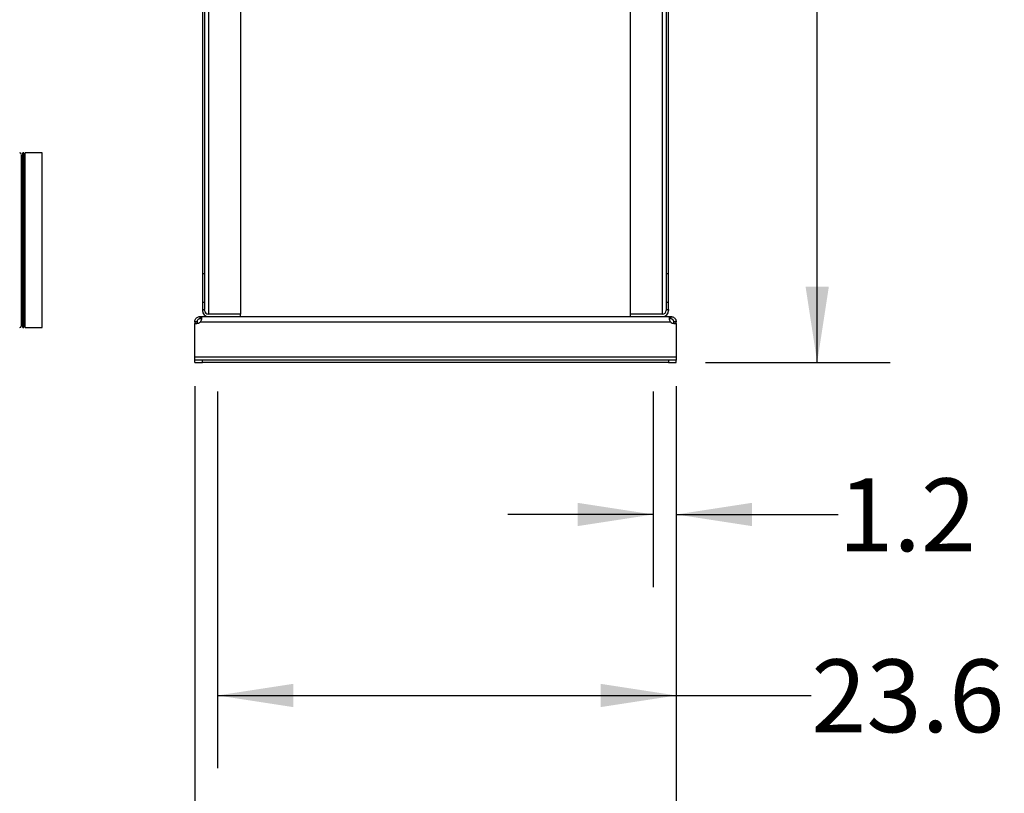
# Model space of a CAD drawing. Extents: x 0.4 to 10.6, y 0.4 to 8.1.
# Drawn here: x 7.7 to 9.4, y 1.9 to 3.3 of the extents above; entities that cross this region are included whole.
import ezdxf

# ---------------------------------------------------------------- set-up
doc = ezdxf.new("R2010")
doc.units = 0
doc.linetypes.add('SLD-SOLID', pattern=[0])
doc.layers.get('0').update_dxf_attribs({"linetype": 'CONTINUOUS'})
doc.styles.add('SLDTEXTSTYLE0', font='TXT', dxfattribs={"width": 0.75})
doc.dimstyles.new('SLDDIMSTYLE2', dxfattribs={"dimtxt": 0.125, "dimasz": 0.13, "dimexe": 0, "dimexo": 0.0625, "dimgap": 0.03125, "dimtad": 0, "dimtih": 1, "dimtoh": 1, "dimdec": 1, "dimlfac": 30, "dimrnd": 1e-09, "dimzin": 12, "dimtxsty": 'SLDTEXTSTYLE0', "dimsah": 1, "dimcen": 0.09, "dimazin": 3, "dimtfac": 1, "dimtdec": 1, "dimtmove": 0, "dimatfit": 3, "dimtolj": 1, "dimtzin": 12})
doc.dimstyles.new('SLDDIMSTYLE3', dxfattribs={"dimtxt": 0.125, "dimasz": 0.13, "dimexe": 0, "dimexo": 0.0625, "dimgap": 0.03125, "dimtad": 0, "dimtih": 1, "dimtoh": 1, "dimdec": 1, "dimlfac": 30, "dimrnd": 1e-09, "dimzin": 12, "dimtxsty": 'SLDTEXTSTYLE0', "dimsah": 1, "dimcen": 0.09, "dimazin": 3, "dimtfac": 1, "dimtdec": 1, "dimtofl": 0, "dimtmove": 0, "dimatfit": 3, "dimtolj": 1, "dimtzin": 12})

# ---------------------------------------------------------------- blocks, each defined once
blk = doc.blocks.new('_D_4')
at = {"color": 7, "linetype": 'SLD-SOLID'}
for p, q in [((8.8332, 2.6262), (8.8332, 2.2901)), ((8.8726, 2.6262), (8.8726, 2.2901)), ((8.8332, 2.4151), (8.5832, 2.4151)), ((8.8726, 2.4151), (9.1508, 2.4151))]:
    blk.add_line(p, q, dxfattribs=at)
for points in [[(8.8332, 2.4151), (8.7032, 2.4351), (8.7032, 2.3951)], [(8.8726, 2.4151), (9.0026, 2.3951), (9.0026, 2.4351)]]:
    blk.add_solid(points, dxfattribs=at)
at = {"color": 7, "linetype": 'SLD-SOLID', "insert": (9.1508, 2.477), "char_height": 0.125, "attachment_point": 1, "style": 'SLDTEXTSTYLE0'}
blk.add_mtext('1.2', dxfattribs=at)
blk = doc.blocks.new('_D_5')
at = {"color": 7, "linetype": 'SLD-SOLID'}
for p, q in [((8.0852, 2.6262), (8.0852, 1.9794)), ((8.8726, 2.6262), (8.8726, 1.9794)), ((8.0852, 2.1044), (8.8726, 2.1044)), ((8.8726, 2.1044), (9.1046, 2.1044))]:
    blk.add_line(p, q, dxfattribs=at)
for points in [[(8.0852, 2.1044), (8.2152, 2.0844), (8.2152, 2.1244)], [(8.8726, 2.1044), (8.7426, 2.1244), (8.7426, 2.0844)]]:
    blk.add_solid(points, dxfattribs=at)
at = {"color": 7, "linetype": 'SLD-SOLID', "insert": (9.1046, 2.1663), "char_height": 0.125, "attachment_point": 1, "style": 'SLDTEXTSTYLE0'}
blk.add_mtext('23.6', dxfattribs=at)
blk = doc.blocks.new('_D_6')
at = {"color": 7, "linetype": 'SLD-SOLID'}
for p, q in [((8.0458, 2.6354), (8.0458, 1.5874)), ((8.8726, 2.6354), (8.8726, 1.5874)), ((8.0458, 1.7124), (8.8726, 1.7124)), ((8.8726, 1.7124), (9.1046, 1.7124))]:
    blk.add_line(p, q, dxfattribs=at)
for points in [[(8.0458, 1.7124), (8.1758, 1.6924), (8.1758, 1.7324)], [(8.8726, 1.7124), (8.7426, 1.7324), (8.7426, 1.6924)]]:
    blk.add_solid(points, dxfattribs=at)
at = {"color": 7, "linetype": 'SLD-SOLID', "insert": (9.1046, 1.7743), "char_height": 0.125, "attachment_point": 1, "style": 'SLDTEXTSTYLE0'}
blk.add_mtext('24.8', dxfattribs=at)
blk = doc.blocks.new('_D_7')
at = {"color": 7, "linetype": 'SLD-SOLID'}
for p, q in [((8.9391, 4.5962), (9.2397, 4.5962)), ((9.1147, 4.5962), (9.1147, 3.7354)), ((9.1147, 2.6762), (9.1147, 3.537)), ((8.9226, 2.6762), (9.2397, 2.6762))]:
    blk.add_line(p, q, dxfattribs=at)
for points in [[(9.1147, 4.5962), (9.0947, 4.4662), (9.1347, 4.4662)], [(9.1147, 2.6762), (9.1347, 2.8062), (9.0947, 2.8062)]]:
    blk.add_solid(points, dxfattribs=at)
at = {"color": 7, "linetype": 'SLD-SOLID', "insert": (8.9531, 3.6981), "char_height": 0.125, "attachment_point": 1, "style": 'SLDTEXTSTYLE0'}
blk.add_mtext('57.6', dxfattribs=at)

msp = doc.modelspace()

# ---------------------------------------------------------------- linework, layer by layer
at = {"color": 7, "linetype": 'SLD-SOLID'}
for p, q in [((8.0589, 4.5331), (8.0589, 2.8284)), ((8.0628, 4.5331), (8.0628, 2.8284)), ((8.8555, 4.5331), (8.8555, 2.8284)), ((8.8594, 2.8284), (8.8594, 4.5331)), ((8.1245, 3.8088), (8.1245, 2.7589)), ((8.7938, 3.8088), (8.7938, 2.7589)), ((7.7526, 3.0359), (7.7505, 3.0359)), ((7.7505, 2.8859), (7.7505, 3.0359)), ((7.7526, 2.8859), (7.7526, 3.0359)), ((7.7839, 3.0359), (7.7547, 3.0359)), ((7.7547, 2.8859), (7.7547, 3.0359)), ((7.7839, 2.8859), (7.7839, 3.0359)), ((7.7505, 2.9909), (7.7479, 2.9909)), ((7.7547, 2.989), (7.7526, 2.989)), ((7.7505, 2.7359), (7.7505, 2.8859)), ((7.7526, 2.7359), (7.7526, 2.8859)), ((7.7547, 2.7359), (7.7547, 2.8859)), ((7.7839, 2.7359), (7.7839, 2.8859)), ((8.0628, 2.8284), (8.0589, 2.8284)), ((8.0589, 2.8284), (8.0589, 2.7791)), ((8.0628, 2.8284), (8.0628, 2.7791)), ((8.8594, 2.8284), (8.8555, 2.8284)), ((8.8555, 2.8284), (8.8555, 2.7791)), ((8.8594, 2.7791), (8.8594, 2.8284)), ((7.7479, 2.7809), (7.7505, 2.7809)), ((7.7526, 2.7827), (7.7547, 2.7827)), ((8.0628, 2.7791), (8.0589, 2.7791)), ((8.0589, 2.7791), (8.0589, 2.7667)), ((8.0628, 2.7791), (8.0628, 2.7667)), ((8.8594, 2.7791), (8.8555, 2.7791)), ((8.8555, 2.7791), (8.8555, 2.7667)), ((8.8594, 2.7667), (8.8594, 2.7791)), ((8.0589, 2.7667), (8.0589, 2.7654)), ((8.0589, 2.7667), (8.0628, 2.7667)), ((8.0628, 2.7654), (8.0628, 2.7667)), ((8.0694, 2.7589), (8.0685, 2.7589)), ((8.1245, 2.7589), (8.0694, 2.7589)), ((8.1245, 2.7589), (8.0694, 2.7589)), ((8.1245, 2.7549), (8.1245, 2.7589)), ((8.7938, 2.7589), (8.7938, 2.7549)), ((8.8489, 2.7589), (8.7938, 2.7589)), ((8.8489, 2.7589), (8.7938, 2.7589)), ((8.8499, 2.7589), (8.8489, 2.7589)), ((8.8555, 2.7667), (8.8555, 2.7654)), ((8.8555, 2.7667), (8.8594, 2.7667)), ((8.8594, 2.7667), (8.8594, 2.7654)), ((8.0498, 2.7457), (8.0458, 2.7457)), ((8.0458, 2.7457), (8.0458, 2.743)), ((8.0458, 2.743), (8.0496, 2.743)), ((8.0458, 2.6854), (8.0458, 2.743)), ((8.0458, 2.743), (8.0458, 2.743)), ((8.0498, 2.743), (8.0458, 2.743)), ((8.0498, 2.7457), (8.0498, 2.743)), ((8.055, 2.7509), (8.055, 2.7549)), ((8.055, 2.7549), (8.0554, 2.7549)), ((8.0554, 2.7509), (8.055, 2.7509)), ((8.0554, 2.7549), (8.0694, 2.7549)), ((8.0554, 2.7549), (8.0554, 2.7509)), ((8.0555, 2.7457), (8.8628, 2.7457)), ((8.0694, 2.7549), (8.1245, 2.7549)), ((8.1245, 2.7549), (8.7938, 2.7549)), ((8.7938, 2.7549), (8.8489, 2.7549)), ((8.8489, 2.7549), (8.863, 2.7549)), ((8.863, 2.7509), (8.863, 2.7549)), ((8.863, 2.7549), (8.8633, 2.7549)), ((8.8633, 2.7509), (8.863, 2.7509)), ((8.8633, 2.7549), (8.8633, 2.7509)), ((8.8726, 2.7457), (8.8686, 2.7457)), ((8.8686, 2.743), (8.8686, 2.7457)), ((8.8726, 2.743), (8.8686, 2.743)), ((8.8687, 2.743), (8.8726, 2.743)), ((8.8726, 2.743), (8.8726, 2.7457)), ((8.8726, 2.743), (8.8726, 2.6854)), ((8.8726, 2.743), (8.8726, 2.743)), ((7.7505, 2.7359), (7.7526, 2.7359)), ((7.7547, 2.7359), (7.7839, 2.7359)), ((8.8726, 2.6854), (8.0458, 2.6854)), ((8.0458, 2.6802), (8.0458, 2.6854)), ((8.0458, 2.6762), (8.0458, 2.6802)), ((8.0589, 2.6802), (8.0458, 2.6802)), ((8.0458, 2.6762), (8.0589, 2.6762)), ((8.0589, 2.6762), (8.0589, 2.6802)), ((8.8594, 2.6802), (8.0589, 2.6802)), ((8.8594, 2.6762), (8.0589, 2.6762)), ((8.8594, 2.6802), (8.8594, 2.6762)), ((8.8726, 2.6802), (8.8594, 2.6802)), ((8.8594, 2.6762), (8.8726, 2.6762)), ((8.8726, 2.6854), (8.8726, 2.6802)), ((8.8726, 2.6762), (8.8726, 2.6802))]:
    msp.add_line(p, q, dxfattribs=at)
at = {"color": 8, "linetype": 'SLD-SOLID'}
for p, q in [((8.0694, 3.8088), (8.0694, 2.7589)), ((8.8489, 2.7589), (8.8489, 3.8088))]:
    msp.add_line(p, q, dxfattribs=at)
at = {"color": 7, "linetype": 'SLD-SOLID'}
for centre, radius, start, end in [((7.7453, 3.0333), 0.00262, 0, 90), ((8.0694, 2.7654), 0.0105, 180, 270), ((8.0694, 2.7654), 0.00656, 180, 270), ((8.8489, 2.7654), 0.00656, 270, 0), ((8.8489, 2.7654), 0.0105, 270, 0), ((8.0496, 2.7509), 0.00787, 270, 318.7355), ((8.8687, 2.7509), 0.00787, 221.2645, 270), ((7.7453, 2.7385), 0.00262, 270, 0)]:
    msp.add_arc(centre, radius, start, end, dxfattribs=at)
for points, knots in [([(7.7479, 3.0332), (7.7479, 3.0331), (7.7479, 3.0329), (7.7479, 3.0307), (7.7479, 3.0272), (7.7479, 3.0223), (7.7479, 3.0159), (7.7479, 3.0083), (7.7479, 2.9996), (7.7479, 2.9899), (7.7479, 2.9794), (7.7479, 2.9681), (7.7479, 2.956), (7.7479, 2.9429), (7.7479, 2.9292), (7.7479, 2.9149), (7.7479, 2.9002), (7.7479, 2.8855), (7.7479, 2.8708), (7.7479, 2.8565), (7.7479, 2.8426), (7.7479, 2.8338), (7.7479, 2.8295)], [0, 0, 0, 0, 0.047625, 0.097995, 0.148869, 0.2, 0.251131, 0.302005, 0.352375, 0.402006, 0.450685, 0.498757, 0.547775, 0.597678, 0.648242, 0.69923, 0.75039, 0.801463, 0.852196, 0.902345, 0.951681, 1, 1, 1, 1]), ([(7.7479, 2.8295), (7.7479, 2.8254), (7.7479, 2.8172), (7.7479, 2.8054), (7.7479, 2.794), (7.7479, 2.7831), (7.7479, 2.773), (7.7479, 2.7639), (7.7479, 2.756), (7.7479, 2.7495), (7.7479, 2.7444), (7.7479, 2.7412), (7.7479, 2.7394), (7.7479, 2.7386), (7.7479, 2.7386), (7.7479, 2.7386)], [0, 0, 0, 0, 0.076377, 0.155325, 0.236617, 0.319974, 0.405058, 0.491486, 0.578833, 0.666647, 0.754461, 0.841809, 0.899434, 0.956629, 1, 1, 1, 1]), ([(8.0458, 2.7457), (8.0458, 2.7465), (8.046, 2.7481), (8.0471, 2.7506), (8.0488, 2.7527), (8.0511, 2.7542), (8.0533, 2.7548), (8.0545, 2.7549), (8.055, 2.7549)], [0, 0, 0, 0, 0.180629, 0.361154, 0.537046, 0.710061, 0.88403, 1, 1, 1, 1]), ([(8.055, 2.7509), (8.0546, 2.7509), (8.0537, 2.7508), (8.0524, 2.7503), (8.0513, 2.7495), (8.0505, 2.7485), (8.05, 2.7474), (8.0498, 2.7464), (8.0498, 2.7459), (8.0498, 2.7457)], [0, 0, 0, 0, 0.2184856, 0.3597781, 0.5016696, 0.6301749, 0.756654, 0.8940798, 1, 1, 1, 1]), ([(8.0554, 2.7549), (8.0558, 2.7549), (8.0567, 2.7547), (8.0574, 2.7537), (8.0576, 2.7519), (8.0573, 2.7496), (8.0566, 2.7474), (8.0558, 2.7462), (8.0555, 2.7457)], [0, 0, 0, 0, 0.180757, 0.361564, 0.538065, 0.711248, 0.884875, 1, 1, 1, 1]), ([(8.0573, 2.7502), (8.0572, 2.7503), (8.057, 2.7506), (8.0563, 2.7509), (8.0557, 2.7509), (8.0554, 2.7509)], [0, 0, 0, 0, 0.236859, 0.612184, 1, 1, 1, 1]), ([(8.8628, 2.7457), (8.8624, 2.7465), (8.8615, 2.7481), (8.8609, 2.7506), (8.8608, 2.7527), (8.8612, 2.7542), (8.8619, 2.7548), (8.8627, 2.7549), (8.863, 2.7549)], [0, 0, 0, 0, 0.180629, 0.361156, 0.537049, 0.710064, 0.884032, 1, 1, 1, 1]), ([(8.863, 2.7509), (8.8625, 2.7509), (8.8617, 2.7509), (8.8612, 2.7504), (8.8611, 2.7502)], [0, 0, 0, 0, 0.609118, 1, 1, 1, 1]), ([(8.8633, 2.7549), (8.8641, 2.7549), (8.8657, 2.7547), (8.8682, 2.7537), (8.8703, 2.7519), (8.8718, 2.7496), (8.8725, 2.7474), (8.8725, 2.7462), (8.8726, 2.7457)], [0, 0, 0, 0, 0.180757, 0.361559, 0.538063, 0.711251, 0.884876, 1, 1, 1, 1]), ([(8.8686, 2.7457), (8.8685, 2.7461), (8.8685, 2.7468), (8.868, 2.7481), (8.8673, 2.7492), (8.8663, 2.75), (8.8653, 2.7506), (8.8642, 2.7509), (8.8636, 2.7509), (8.8633, 2.7509)], [0, 0, 0, 0, 0.179019, 0.322762, 0.467174, 0.596238, 0.722428, 0.858927, 1, 1, 1, 1])]:
    msp.add_open_spline(points, degree=3, knots=knots, dxfattribs=at)

# ---------------------------------------------------------------- dimensions: what is measured, and where the dimension line sits
dim = msp.add_linear_dim(base=(9.1147, 4.5962), p1=(8.8726, 2.6762), p2=(8.8891, 4.5962), angle=90, dimstyle='SLDDIMSTYLE3', dxfattribs=at)
dim.commit()
dim.dimension.update_dxf_attribs({"geometry": '_D_7', "text_midpoint": (9.1147, 3.6362), "dimtype": 160})
for base, p1, p2, dimstyle, picture, middle in [((8.0458, 1.7124), (8.8726, 2.6854), (8.0458, 2.6854), 'SLDDIMSTYLE3', '_D_6', (9.2663, 1.7124)), ((8.0852, 2.1044), (8.8726, 2.6762), (8.0852, 2.6762), 'SLDDIMSTYLE3', '_D_5', (9.2663, 2.1044)), ((8.8332, 2.4151), (8.8726, 2.6762), (8.8332, 2.6762), 'SLDDIMSTYLE2', '_D_4', (9.2663, 2.4151))]:
    dim = msp.add_linear_dim(base=base, p1=p1, p2=p2, dimstyle=dimstyle, dxfattribs=at)
    dim.commit()
    dim.dimension.update_dxf_attribs({"geometry": picture, "text_midpoint": middle, "dimtype": 160})

doc.saveas('drawing.dxf')
